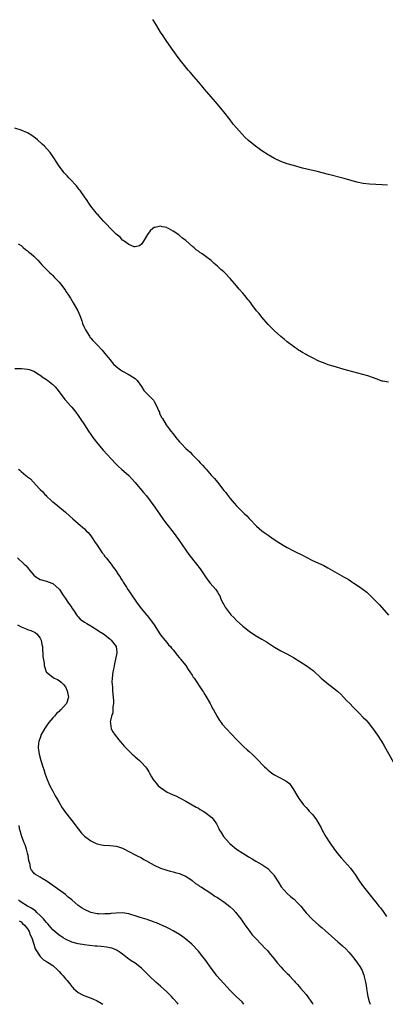
# Model space of a CAD drawing. Units: inches. Extents: x 2613000 to 2616000, y 1500000 to 1503000.
# Drawn here: x 2615195 to 2615310, y 1500000 to 1500311 of the extents above; entities that cross this region are included whole.
import ezdxf

# ---------------------------------------------------------------- set-up
doc = ezdxf.new("R2010")
doc.units = ezdxf.units.IN
doc.header["$MEASUREMENT"] = 0
doc.layers.add('LD26131500_10ft', color=100, linetype='Continuous')

msp = doc.modelspace()

# ---------------------------------------------------------------- linework, layer by layer
at = {"layer": 'LD26131500_10ft'}
for points, elevation in [([(2615310.73, 1500258.73), (2615309, 1500258.85), (2615307, 1500258.89), (2615305, 1500258.99), (2615303, 1500259.26), (2615301, 1500259.7), (2615297, 1500260.81), (2615292.05, 1500262.05), (2615288.43, 1500263), (2615283.89, 1500264.11), (2615281, 1500264.87), (2615279, 1500265.47), (2615277, 1500266.21), (2615275, 1500267.12), (2615273, 1500268.24), (2615271, 1500269.52), (2615270.14, 1500270.14), (2615269, 1500271.01), (2615266.84, 1500272.84), (2615265.79, 1500273.79), (2615264.79, 1500274.79), (2615263, 1500276.82), (2615262.01, 1500278.01), (2615261, 1500279.33), (2615259, 1500281.9), (2615258.5, 1500282.5), (2615257, 1500284.26), (2615255, 1500286.56), (2615252.94, 1500289), (2615252.08, 1500290.08), (2615251, 1500291.33), (2615249.51, 1500293), (2615248.35, 1500294.35), (2615247.76, 1500295), (2615246.14, 1500297), (2615245.66, 1500297.66), (2615244.64, 1500299), (2615243, 1500301.23), (2615241, 1500304.11), (2615240.4, 1500305), (2615239.85, 1500305.85), (2615239.07, 1500307), (2615237.82, 1500309), (2615237.52, 1500309.52), (2615236.61, 1500311)], 7940), ([(2615311, 1500196.44), (2615309.21, 1500196.79), (2615309, 1500196.81), (2615308.41, 1500197), (2615307.38, 1500197.38), (2615305.94, 1500197.94), (2615304.45, 1500198.45), (2615302.89, 1500198.89), (2615298.15, 1500200.15), (2615297, 1500200.47), (2615293.51, 1500201.51), (2615292, 1500202), (2615291, 1500202.35), (2615289, 1500203.14), (2615287, 1500204.13), (2615285.32, 1500205), (2615285, 1500205.17), (2615283.87, 1500205.87), (2615283, 1500206.36), (2615282.63, 1500206.63), (2615282.05, 1500207), (2615281.44, 1500207.44), (2615281, 1500207.73), (2615279, 1500209.27), (2615278.08, 1500210.08), (2615277, 1500210.9), (2615275, 1500212.68), (2615274.68, 1500213), (2615273.87, 1500213.87), (2615273, 1500214.71), (2615270.96, 1500217), (2615270.12, 1500218.12), (2615269.34, 1500219), (2615267.84, 1500221), (2615267.51, 1500221.51), (2615267, 1500222.13), (2615266.63, 1500222.63), (2615266.31, 1500223), (2615265.74, 1500223.74), (2615265, 1500224.57), (2615263.88, 1500225.88), (2615263, 1500226.86), (2615261, 1500229.21), (2615259.32, 1500231), (2615259, 1500231.32), (2615258.1, 1500232.1), (2615257, 1500233.16), (2615255.98, 1500233.98), (2615255, 1500234.88), (2615253, 1500236.39), (2615252.15, 1500237), (2615251.46, 1500237.46), (2615251, 1500237.82), (2615250.31, 1500238.31), (2615249.53, 1500239), (2615249.23, 1500239.23), (2615247, 1500241.25), (2615245.97, 1500241.97), (2615245, 1500242.85), (2615244.9, 1500242.9), (2615244.76, 1500243), (2615243, 1500244.18), (2615241.54, 1500245), (2615241.17, 1500245.17), (2615241, 1500245.31), (2615239.55, 1500245.55), (2615239, 1500245.8), (2615237.34, 1500245.34), (2615237, 1500245.32), (2615236.6, 1500245), (2615235.77, 1500244.23), (2615234.92, 1500243.08), (2615233.66, 1500241), (2615233, 1500240.03), (2615232.44, 1500239.56), (2615231, 1500239.24), (2615230.74, 1500239.26), (2615229, 1500239.93), (2615227.52, 1500241), (2615227.23, 1500241.23), (2615227, 1500241.31), (2615226.25, 1500242.25), (2615225, 1500243.27), (2615223.17, 1500245.17), (2615223, 1500245.27), (2615222.2, 1500246.2), (2615221, 1500247.32), (2615219.53, 1500249), (2615219.31, 1500249.31), (2615219, 1500249.58), (2615218.4, 1500250.4), (2615217.84, 1500251), (2615217, 1500252.05), (2615216.35, 1500253), (2615215.86, 1500253.86), (2615215, 1500254.98), (2615213.62, 1500257), (2615213.38, 1500257.38), (2615213, 1500257.76), (2615212.48, 1500258.48), (2615211.98, 1500259), (2615211, 1500260.08), (2615210.11, 1500261), (2615209.61, 1500261.61), (2615209, 1500262.22), (2615208.62, 1500262.62), (2615208.25, 1500263), (2615206.81, 1500265), (2615206.13, 1500266.13), (2615205.57, 1500267), (2615204.14, 1500269), (2615202.42, 1500271), (2615201.7, 1500271.7), (2615200.22, 1500273), (2615199.55, 1500273.55), (2615198.38, 1500274.38), (2615197, 1500275.21), (2615195, 1500276.05), (2615193, 1500276.7)], 7950), ([(2615194.14, 1500240.14), (2615195, 1500239.6), (2615195.66, 1500239), (2615196.39, 1500238.39), (2615197, 1500237.99), (2615197.49, 1500237.49), (2615198.16, 1500237), (2615199, 1500236.26), (2615200.29, 1500235), (2615201, 1500234.2), (2615201.53, 1500233.53), (2615202.09, 1500233), (2615203, 1500232.02), (2615204.05, 1500231), (2615204.56, 1500230.56), (2615205, 1500230.16), (2615205.55, 1500229.55), (2615206.12, 1500229), (2615207, 1500228.08), (2615207.87, 1500227), (2615209, 1500225.41), (2615209.16, 1500225.16), (2615209.29, 1500225), (2615209.93, 1500223.93), (2615210.56, 1500223), (2615211.49, 1500221.49), (2615211.81, 1500221), (2615212.96, 1500219), (2615213.57, 1500217.57), (2615213.78, 1500217), (2615214.14, 1500215.86), (2615214.44, 1500215), (2615215, 1500213.69), (2615215.31, 1500213), (2615216.57, 1500211), (2615216.74, 1500210.74), (2615217, 1500210.42), (2615217.69, 1500209.69), (2615218.3, 1500209), (2615219, 1500208.24), (2615220.57, 1500206.57), (2615221.5, 1500205.5), (2615223, 1500203.61), (2615224.22, 1500202.22), (2615225, 1500201.43), (2615226.35, 1500200.35), (2615227, 1500199.91), (2615228.79, 1500199), (2615230.17, 1500198.17), (2615231, 1500197.62), (2615231.66, 1500197), (2615233, 1500195.1), (2615233.8, 1500193.8), (2615234.56, 1500193), (2615234.79, 1500192.79), (2615235, 1500192.62), (2615236.55, 1500191), (2615236.76, 1500190.76), (2615237, 1500190.41), (2615237.81, 1500189), (2615238.44, 1500187.56), (2615238.66, 1500187), (2615238.74, 1500186.74), (2615239.37, 1500185.37), (2615239.61, 1500185), (2615240.85, 1500183), (2615241.79, 1500181.79), (2615242.33, 1500181), (2615243, 1500180.17), (2615243.91, 1500179), (2615244.42, 1500178.42), (2615245, 1500177.68), (2615245.34, 1500177.34), (2615245.63, 1500177), (2615247, 1500175.55), (2615247.6, 1500175), (2615248.38, 1500174.38), (2615249, 1500173.65), (2615249.36, 1500173.36), (2615249.62, 1500173), (2615251, 1500171.61), (2615251.57, 1500171), (2615252.29, 1500170.29), (2615253, 1500169.43), (2615253.23, 1500169.23), (2615253.43, 1500169), (2615255, 1500167.16), (2615256.09, 1500166.09), (2615257, 1500164.85), (2615258.73, 1500162.73), (2615259, 1500162.3), (2615259.63, 1500161.63), (2615260.05, 1500161), (2615261, 1500159.72), (2615261.61, 1500159), (2615262.32, 1500158.32), (2615263, 1500157.42), (2615263.23, 1500157.23), (2615263.4, 1500157), (2615265.46, 1500155), (2615266.3, 1500154.3), (2615267, 1500153.43), (2615267.23, 1500153.23), (2615267.41, 1500153), (2615269, 1500151.28), (2615269.28, 1500151), (2615271, 1500149.56), (2615271.72, 1500149), (2615273, 1500148.13), (2615274.62, 1500147), (2615276.06, 1500146.06), (2615277.77, 1500145), (2615279, 1500144.3), (2615281, 1500143.23), (2615281.45, 1500143), (2615282.51, 1500142.51), (2615283, 1500142.24), (2615283.84, 1500141.84), (2615285, 1500141.2), (2615287, 1500140.18), (2615290.54, 1500138.54), (2615291.85, 1500137.85), (2615297, 1500134.9), (2615298.22, 1500134.22), (2615299, 1500133.71), (2615299.45, 1500133.45), (2615300.1, 1500133), (2615301.86, 1500131.86), (2615303, 1500131), (2615304.12, 1500130.12), (2615305.16, 1500129.16), (2615306.17, 1500128.17), (2615308.12, 1500126.12), (2615311, 1500122.9)], 7960), ([(2615193, 1500200.82), (2615194.8, 1500200.8), (2615195, 1500200.84), (2615195.16, 1500200.84), (2615197, 1500200.61), (2615197.56, 1500200.44), (2615199, 1500199.91), (2615200.46, 1500199), (2615200.8, 1500198.8), (2615201, 1500198.72), (2615201.97, 1500197.97), (2615203, 1500197.35), (2615203.18, 1500197.18), (2615203.45, 1500197), (2615205, 1500195.76), (2615205.74, 1500195), (2615206.34, 1500194.34), (2615207, 1500193.47), (2615207.3, 1500193), (2615208.84, 1500191), (2615209, 1500190.85), (2615210.61, 1500189), (2615211, 1500188.57), (2615212.26, 1500187), (2615213, 1500185.98), (2615213.69, 1500185), (2615215, 1500183), (2615216.29, 1500181), (2615217, 1500179.99), (2615217.66, 1500179), (2615219.21, 1500177), (2615220.96, 1500174.96), (2615224.79, 1500170.79), (2615225.81, 1500169.81), (2615226.76, 1500169), (2615229, 1500167.03), (2615229.99, 1500165.99), (2615231, 1500164.75), (2615233, 1500162.4), (2615233.66, 1500161.66), (2615234.55, 1500160.55), (2615235.74, 1500159), (2615237.2, 1500157), (2615240.02, 1500153), (2615241, 1500151.69), (2615243.06, 1500149.06), (2615244.75, 1500146.75), (2615247, 1500143.41), (2615248.01, 1500142.01), (2615250.42, 1500139), (2615251.53, 1500137.53), (2615253, 1500135.29), (2615253.94, 1500133.94), (2615254.7, 1500133), (2615256.44, 1500131), (2615256.68, 1500130.68), (2615257, 1500130.21), (2615257.46, 1500129.46), (2615257.71, 1500129), (2615258.1, 1500128.1), (2615258.74, 1500126.74), (2615259, 1500126.22), (2615259.43, 1500125.43), (2615259.73, 1500125), (2615261, 1500123.29), (2615261.27, 1500123), (2615262.15, 1500122.15), (2615263, 1500121.26), (2615265, 1500119.41), (2615267, 1500117.8), (2615269, 1500116.5), (2615271, 1500115.32), (2615272.44, 1500114.44), (2615275, 1500112.79), (2615277, 1500111.65), (2615278.74, 1500110.74), (2615280.04, 1500110.04), (2615281, 1500109.48), (2615283, 1500108.27), (2615285, 1500107.02), (2615286.18, 1500106.18), (2615287.27, 1500105.27), (2615289.73, 1500103), (2615292.21, 1500101), (2615293, 1500100.4), (2615294.85, 1500098.85), (2615295.9, 1500097.9), (2615296.76, 1500097), (2615297.88, 1500095.88), (2615298.74, 1500095), (2615299.89, 1500093.89), (2615301, 1500092.7), (2615301.85, 1500091.85), (2615303, 1500090.63), (2615303.81, 1500089.81), (2615304.56, 1500089), (2615305.66, 1500087.66), (2615306.52, 1500086.52), (2615307.56, 1500085), (2615308.92, 1500082.92), (2615309.68, 1500081.68), (2615313, 1500075.6)], 7970), ([(2615194.22, 1500169), (2615194.64, 1500168.64), (2615195, 1500168.27), (2615196.55, 1500167), (2615196.81, 1500166.81), (2615197, 1500166.62), (2615197.98, 1500165.98), (2615198.84, 1500165), (2615200.84, 1500162.84), (2615201, 1500162.59), (2615201.85, 1500161.85), (2615202.54, 1500161), (2615202.78, 1500160.78), (2615203, 1500160.49), (2615204.64, 1500159), (2615204.84, 1500158.84), (2615205, 1500158.67), (2615205.95, 1500157.95), (2615209, 1500155.45), (2615210.31, 1500154.31), (2615211.32, 1500153.32), (2615213, 1500151.86), (2615215, 1500150.18), (2615215.57, 1500149.57), (2615216.16, 1500149), (2615217, 1500147.97), (2615217.68, 1500147), (2615218.16, 1500146.16), (2615219, 1500145.02), (2615220.63, 1500142.63), (2615221, 1500142.18), (2615221.47, 1500141.47), (2615221.88, 1500141), (2615223.4, 1500139), (2615224.04, 1500138.04), (2615224.91, 1500137), (2615225.71, 1500135.71), (2615226.24, 1500135), (2615226.51, 1500134.51), (2615227, 1500133.78), (2615227.27, 1500133.27), (2615227.46, 1500133), (2615228.31, 1500131.69), (2615228.73, 1500131), (2615229, 1500130.61), (2615229.61, 1500129.61), (2615230.11, 1500129), (2615231.45, 1500127), (2615232.93, 1500125), (2615234.63, 1500123), (2615234.83, 1500122.83), (2615236.21, 1500121), (2615237, 1500119.82), (2615238.77, 1500117), (2615239, 1500116.66), (2615240.35, 1500115), (2615241, 1500114.28), (2615241.57, 1500113.57), (2615242.13, 1500113), (2615242.52, 1500112.52), (2615243, 1500111.95), (2615243.73, 1500111), (2615244.24, 1500110.24), (2615245, 1500109.45), (2615245.18, 1500109.18), (2615245.37, 1500109), (2615247.06, 1500107), (2615247.76, 1500105.76), (2615248.33, 1500105), (2615249, 1500103.96), (2615249.34, 1500103.34), (2615249.6, 1500103), (2615252.25, 1500099), (2615252.58, 1500098.58), (2615253, 1500097.89), (2615253.35, 1500097.35), (2615254.71, 1500095), (2615255, 1500094.39), (2615255.47, 1500093.47), (2615255.74, 1500093), (2615256.86, 1500090.86), (2615257.63, 1500089.63), (2615258.12, 1500089), (2615258.51, 1500088.51), (2615259.82, 1500087), (2615263, 1500083.62), (2615263.64, 1500083), (2615265, 1500081.62), (2615265.35, 1500081.35), (2615266.42, 1500080.42), (2615267, 1500079.82), (2615267.97, 1500079), (2615268.49, 1500078.49), (2615269, 1500077.92), (2615269.48, 1500077.48), (2615271.81, 1500075), (2615272.44, 1500074.44), (2615273, 1500073.94), (2615273.54, 1500073.54), (2615274.2, 1500073), (2615275, 1500072.45), (2615276.21, 1500071.79), (2615278.58, 1500070.58), (2615279, 1500070.21), (2615279.71, 1500069.71), (2615281, 1500067.88), (2615282.08, 1500066.08), (2615282.7, 1500065), (2615283, 1500064.56), (2615284.16, 1500063), (2615285, 1500062.15), (2615285.54, 1500061.54), (2615285.98, 1500061), (2615287, 1500059.94), (2615287.71, 1500059), (2615288.28, 1500058.28), (2615289.02, 1500057.02), (2615289.73, 1500055.73), (2615290.1, 1500055), (2615291.12, 1500053.12), (2615292.46, 1500051), (2615293.5, 1500049.5), (2615293.81, 1500049), (2615295.43, 1500047), (2615296.2, 1500046.2), (2615298.98, 1500043), (2615299.84, 1500041.84), (2615300.45, 1500041), (2615301.75, 1500039), (2615302.25, 1500038.25), (2615303.08, 1500037.08), (2615304.75, 1500035), (2615306.39, 1500033), (2615307, 1500032.27), (2615307.98, 1500031), (2615308.44, 1500030.44), (2615309.28, 1500029.28), (2615310.32, 1500027.68)], 7980), ([(2615193.88, 1500141), (2615195.95, 1500139), (2615196.54, 1500138.54), (2615197, 1500137.91), (2615197.47, 1500137.47), (2615197.74, 1500137), (2615199, 1500135.58), (2615199.69, 1500135), (2615201, 1500134.21), (2615203, 1500133.6), (2615204.76, 1500133), (2615205, 1500132.9), (2615207, 1500131.15), (2615207.11, 1500131), (2615207.83, 1500129.83), (2615208.39, 1500129), (2615209, 1500128.21), (2615209.81, 1500127), (2615210.31, 1500126.31), (2615211, 1500125.29), (2615211.17, 1500125), (2615211.52, 1500124.48), (2615212.67, 1500122.67), (2615213, 1500122.32), (2615213.61, 1500121.61), (2615215, 1500120.66), (2615215.74, 1500120.26), (2615217, 1500119.49), (2615217.3, 1500119.3), (2615217.85, 1500119), (2615218.55, 1500118.55), (2615219, 1500118.3), (2615219.76, 1500117.76), (2615221, 1500117.03), (2615223, 1500115.41), (2615223.49, 1500115), (2615224.98, 1500113), (2615225.2, 1500111.2), (2615225.2, 1500111), (2615224.86, 1500109), (2615224.45, 1500107.55), (2615224.27, 1500106.27), (2615224, 1500105), (2615223.77, 1500103), (2615223.7, 1500101.7), (2615223.73, 1500101), (2615223.84, 1500100.16), (2615223.92, 1500099), (2615224.12, 1500097), (2615224.15, 1500095.85), (2615224.15, 1500095), (2615223.98, 1500093.98), (2615223.97, 1500093), (2615223.99, 1500092.01), (2615223.59, 1500091), (2615223.17, 1500089.17), (2615223.2, 1500089), (2615223.28, 1500088.72), (2615223.48, 1500087), (2615224.02, 1500086.02), (2615224.67, 1500085), (2615226.27, 1500083), (2615227, 1500082.18), (2615227.57, 1500081.57), (2615228.06, 1500081), (2615229, 1500080.03), (2615230.07, 1500079), (2615230.56, 1500078.56), (2615231, 1500078.11), (2615231.67, 1500077.67), (2615232.36, 1500077), (2615233, 1500076.4), (2615234.27, 1500075), (2615234.63, 1500074.63), (2615235, 1500073.99), (2615235.39, 1500073.39), (2615235.53, 1500073), (2615236.19, 1500071.81), (2615236.68, 1500071), (2615237, 1500070.58), (2615237.73, 1500069.73), (2615238.32, 1500069), (2615239, 1500068.42), (2615241.08, 1500067), (2615243, 1500066.17), (2615243.83, 1500065.83), (2615245, 1500065.25), (2615245.43, 1500065), (2615247, 1500064.19), (2615249, 1500063.02), (2615250.26, 1500062.26), (2615251, 1500061.9), (2615251.55, 1500061.55), (2615252.49, 1500061), (2615253, 1500060.68), (2615255.18, 1500059), (2615256.01, 1500058.01), (2615256.7, 1500057), (2615257.48, 1500055.48), (2615257.69, 1500055), (2615258.22, 1500054.22), (2615258.94, 1500053), (2615260.65, 1500051), (2615260.83, 1500050.83), (2615261, 1500050.65), (2615263, 1500049.03), (2615265, 1500047.69), (2615266.68, 1500046.68), (2615267, 1500046.45), (2615267.92, 1500045.92), (2615269.16, 1500045.16), (2615271, 1500044.11), (2615272.86, 1500042.86), (2615273, 1500042.74), (2615273.89, 1500041.89), (2615274.66, 1500041), (2615274.83, 1500040.83), (2615276.4, 1500038.4), (2615277.15, 1500037.15), (2615279, 1500035.02), (2615280.06, 1500034.06), (2615281, 1500033.34), (2615281.18, 1500033.18), (2615282.16, 1500032.16), (2615283, 1500031.33), (2615283.27, 1500031), (2615284.01, 1500030.01), (2615285, 1500028.89), (2615286.89, 1500026.89), (2615287.94, 1500025.94), (2615289.03, 1500025.03), (2615290.1, 1500024.1), (2615291, 1500023.35), (2615295, 1500019.69), (2615296.44, 1500018.44), (2615297.48, 1500017.48), (2615298.45, 1500016.45), (2615299, 1500015.83), (2615299.7, 1500015), (2615301.24, 1500013), (2615301.93, 1500011.93), (2615302.67, 1500010.67), (2615303, 1500009.74), (2615303.21, 1500009.21), (2615303.27, 1500009), (2615303.31, 1500008.69), (2615303.74, 1500007), (2615303.95, 1500005.95), (2615304.08, 1500005), (2615304.3, 1500003.7), (2615304.39, 1500003), (2615304.48, 1500002.48), (2615304.88, 1500000.88), (2615305.19, 1500000)], 7990), ([(2615193.86, 1500119.86), (2615195, 1500119.2), (2615196.61, 1500118.61), (2615197, 1500118.39), (2615198.08, 1500118.08), (2615199.41, 1500117.41), (2615199.98, 1500117), (2615201, 1500115.65), (2615201.33, 1500115), (2615201.59, 1500113.59), (2615201.74, 1500113), (2615201.77, 1500111.77), (2615201.92, 1500111), (2615201.87, 1500109.87), (2615202.26, 1500107.74), (2615202.27, 1500107), (2615202.93, 1500105), (2615203, 1500104.89), (2615205, 1500103.29), (2615205.5, 1500103), (2615206.55, 1500102.55), (2615207, 1500102.3), (2615207.7, 1500101.7), (2615208.39, 1500101), (2615209, 1500100.25), (2615209.6, 1500099), (2615209.97, 1500097), (2615209.33, 1500095), (2615207.53, 1500093), (2615207.24, 1500092.76), (2615207, 1500092.52), (2615206.2, 1500091.8), (2615205.51, 1500091), (2615205, 1500090.44), (2615203.76, 1500089), (2615203.43, 1500088.57), (2615202.36, 1500087), (2615201.28, 1500085), (2615201.22, 1500084.78), (2615201, 1500084.21), (2615200.71, 1500083.29), (2615200.58, 1500083), (2615200.53, 1500082.53), (2615200.41, 1500081), (2615200.74, 1500079), (2615201.28, 1500077), (2615201.86, 1500075), (2615202.15, 1500074.15), (2615202.51, 1500073), (2615202.66, 1500072.66), (2615203.24, 1500071), (2615203.76, 1500069.76), (2615204.1, 1500069), (2615205, 1500067.27), (2615205.8, 1500065.8), (2615206.28, 1500065), (2615207, 1500063.69), (2615208.01, 1500062.01), (2615209, 1500060.61), (2615210.58, 1500058.58), (2615211, 1500058.09), (2615213, 1500055.37), (2615214.04, 1500054.04), (2615215.07, 1500053.07), (2615217, 1500051.6), (2615218.24, 1500051), (2615218.74, 1500050.74), (2615219, 1500050.63), (2615220.35, 1500050.35), (2615221, 1500050.25), (2615223, 1500050.18), (2615224.07, 1500050.07), (2615225, 1500049.93), (2615225.73, 1500049.73), (2615227, 1500049.29), (2615227.61, 1500049), (2615229, 1500048.24), (2615231, 1500047.2), (2615231.44, 1500047), (2615233, 1500046.23), (2615233.78, 1500045.78), (2615235, 1500045.12), (2615235.18, 1500045), (2615237, 1500043.96), (2615239, 1500043.03), (2615241, 1500042.37), (2615242.1, 1500042.1), (2615243, 1500041.8), (2615243.66, 1500041.66), (2615245, 1500041.26), (2615245.68, 1500041), (2615247, 1500040.43), (2615249, 1500039.09), (2615250.12, 1500038.12), (2615251, 1500037.62), (2615251.34, 1500037.34), (2615251.92, 1500037), (2615254.93, 1500035.07), (2615256.2, 1500034.2), (2615257, 1500033.71), (2615257.43, 1500033.43), (2615258.02, 1500033), (2615259, 1500032.35), (2615260.87, 1500030.87), (2615261, 1500030.74), (2615261.95, 1500029.95), (2615262.77, 1500029), (2615263, 1500028.7), (2615264.39, 1500027), (2615265, 1500026.05), (2615265.46, 1500025.46), (2615266.27, 1500024.27), (2615267.18, 1500023), (2615267.97, 1500021.97), (2615269, 1500020.85), (2615271, 1500018.83), (2615271.85, 1500017.85), (2615272.75, 1500017), (2615273, 1500016.7), (2615273.74, 1500015.74), (2615274.38, 1500015), (2615275, 1500014.23), (2615275.52, 1500013.52), (2615275.93, 1500013), (2615277, 1500011.81), (2615277.78, 1500011), (2615278.41, 1500010.41), (2615279, 1500009.72), (2615279.4, 1500009.4), (2615279.78, 1500009), (2615281, 1500007.58), (2615281.3, 1500007.3), (2615281.52, 1500007), (2615282.26, 1500006.26), (2615283.3, 1500005), (2615285, 1500003.07), (2615286.51, 1500001), (2615287, 1500000.21), (2615287.11, 1500000)], 8000), ([(2615265.31, 1500000), (2615264.76, 1500000.76), (2615263, 1500002.41), (2615262.41, 1500003), (2615261, 1500004.34), (2615259, 1500006.52), (2615257.84, 1500007.84), (2615256.85, 1500009), (2615256.03, 1500010.03), (2615255, 1500011.42), (2615253.5, 1500013.5), (2615253, 1500014.23), (2615252.43, 1500015), (2615251, 1500016.83), (2615248.92, 1500019), (2615247, 1500020.62), (2615246.51, 1500021), (2615245, 1500022.01), (2615243, 1500023.23), (2615241.81, 1500023.81), (2615241, 1500024.23), (2615237.71, 1500025.71), (2615237, 1500025.99), (2615236.31, 1500026.31), (2615235, 1500026.71), (2615234.8, 1500026.8), (2615232.57, 1500027.43), (2615231, 1500027.95), (2615229.65, 1500028.35), (2615229, 1500028.57), (2615227, 1500028.86), (2615225, 1500028.79), (2615223.35, 1500028.65), (2615223, 1500028.61), (2615221.44, 1500028.56), (2615221, 1500028.51), (2615219.4, 1500028.6), (2615219, 1500028.6), (2615217, 1500029.01), (2615215, 1500029.89), (2615214.32, 1500030.32), (2615213.33, 1500031), (2615213, 1500031.24), (2615211, 1500032.96), (2615209.88, 1500033.88), (2615209, 1500034.63), (2615205, 1500037.55), (2615202.95, 1500038.95), (2615201.71, 1500039.71), (2615201, 1500040.11), (2615199.57, 1500041), (2615199.25, 1500041.25), (2615199, 1500041.48), (2615198.32, 1500042.32), (2615198.02, 1500043), (2615197.86, 1500044.14), (2615197.42, 1500045.42), (2615197.23, 1500047), (2615197, 1500047.78), (2615196.73, 1500049), (2615196.34, 1500050.34), (2615196.03, 1500051), (2615195.32, 1500052.68), (2615195.22, 1500053), (2615195.18, 1500053.18), (2615195, 1500053.7), (2615194.74, 1500054.74), (2615194.61, 1500055), (2615194.43, 1500056.43)], 8010), ([(2615244.61, 1500000), (2615244.34, 1500000.34), (2615243, 1500001.83), (2615242.46, 1500002.46), (2615241.94, 1500003), (2615241, 1500003.94), (2615239, 1500005.76), (2615237.54, 1500007), (2615235.4, 1500009), (2615234.21, 1500010.21), (2615233, 1500011.39), (2615231.01, 1500013), (2615229.76, 1500013.76), (2615228.58, 1500014.58), (2615228.09, 1500015), (2615227, 1500015.79), (2615226.34, 1500016.34), (2615225.35, 1500017), (2615225.13, 1500017.13), (2615225, 1500017.17), (2615223.7, 1500017.7), (2615223, 1500017.82), (2615222.05, 1500018.05), (2615220.25, 1500018.25), (2615219, 1500018.37), (2615218.4, 1500018.4), (2615216.58, 1500018.58), (2615215, 1500018.75), (2615213, 1500019.07), (2615211, 1500019.63), (2615209, 1500020.57), (2615208.28, 1500021), (2615207.54, 1500021.54), (2615207, 1500021.86), (2615206.37, 1500022.37), (2615205, 1500023.55), (2615203.45, 1500025.45), (2615203, 1500025.88), (2615202.52, 1500026.52), (2615202.07, 1500027), (2615201, 1500028.07), (2615200.02, 1500029), (2615199.51, 1500029.51), (2615199, 1500029.8), (2615198.33, 1500030.33), (2615197.04, 1500031), (2615195, 1500032.28), (2615194.61, 1500032.61), (2615194.21, 1500033)], 8020), ([(2615194.37, 1500026.37), (2615195, 1500026.02), (2615195.48, 1500025.48), (2615196.06, 1500025), (2615197, 1500023.82), (2615197.53, 1500023), (2615197.91, 1500021.91), (2615198.36, 1500021), (2615199.01, 1500019), (2615199.48, 1500017.48), (2615201, 1500015.08), (2615202.07, 1500014.07), (2615203, 1500013.55), (2615203.33, 1500013.33), (2615203.91, 1500013), (2615205, 1500012.28), (2615206.4, 1500011), (2615207, 1500010.35), (2615207.67, 1500009.67), (2615208.27, 1500009), (2615209, 1500008.09), (2615209.55, 1500007.55), (2615210.45, 1500006.45), (2615211, 1500005.66), (2615211.3, 1500005.3), (2615211.57, 1500005), (2615213, 1500003.75), (2615214.39, 1500003), (2615214.82, 1500002.82), (2615216.27, 1500002.27), (2615217.7, 1500001.7), (2615219.05, 1500001.05), (2615220.33, 1500000.33), (2615220.83, 1500000)], 8030)]:
    msp.add_lwpolyline(points, dxfattribs=dict(at, elevation=elevation))

doc.saveas('drawing.dxf')
